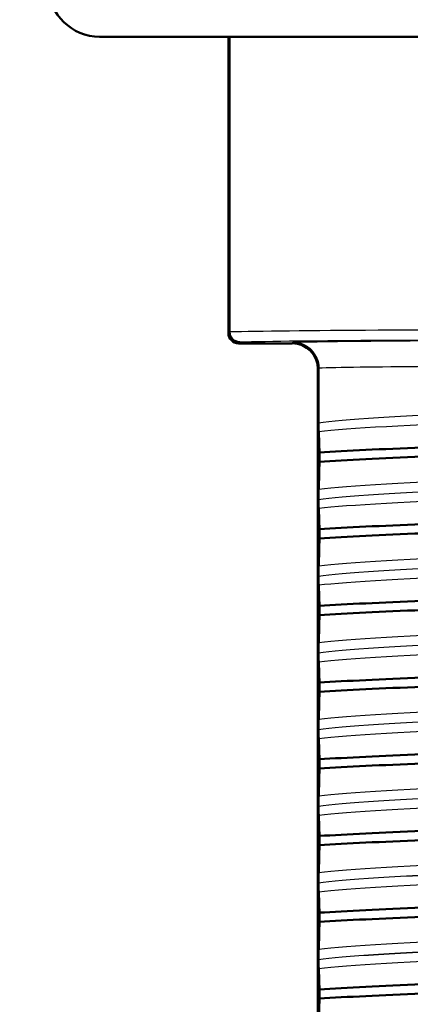
# Model space of a CAD drawing. Units: millimetres. Extents: x 0 to 2100, y 0 to 2970.
# Drawn here: x 458 to 466, y 1629 to 1648 of the extents above; entities that cross this region are included whole.
import ezdxf

# ---------------------------------------------------------------- set-up
doc = ezdxf.new("R2010")
doc.units = ezdxf.units.MM
doc.header["$LTSCALE"] = 10
for name, color, linetype, lineweight in [('Dimensions(ISO)', 7, 'Continuous', 25), ('Visible Edges(ISO)', 7, 'Continuous', 50), ('Visible Tangent Edges(ISO)', 7, 'Continuous', 25)]:
    doc.layers.add(name, color=color, linetype=linetype, lineweight=lineweight)
doc.styles.add('Text_3.5mm', font='arial.ttf', dxfattribs={"width": 0.9})
doc.dimstyles.new('KS-STANDARD', dxfattribs={"dimscale": 10, "dimtxt": 3.5, "dimasz": 2.5, "dimexe": 3.175, "dimexo": 0, "dimgap": 0.8, "dimtad": 1, "dimdec": 1, "dimrnd": 1e-08, "dimtxsty": 'Text_3.5mm', "dimcen": 0.09, "dimdle": 10, "dimclrd": 7, "dimclre": 7, "dimclrt": 7, "dimadec": 0, "dimazin": 2, "dimtfac": 0.714286, "dimtdec": 4, "dimtmove": 0, "dimatfit": 3, "dimfxl": 1, "dimtolj": 1, "dimlwd": 25, "dimlwe": 25, "dimarcsym": 0})

# ---------------------------------------------------------------- blocks, each defined once
blk = doc.blocks.new('*D8')
at = {"layer": 'Defpoints', "color": 0, "linetype": 'Continuous', "transparency": 16777216}
for p in [(399.854, 2072.036), (399.854, 1731.55), (621.854, 1533.795)]:
    blk.add_point(p, dxfattribs=at)
at = {"layer": 'Dimensions(ISO)', "color": 7, "linetype": 'Continuous', "lineweight": 25, "transparency": 16777216}
for p, q in [((399.854, 1731.55), (399.854, 2103.786)), ((621.854, 1533.795), (621.854, 2103.786)), ((596.854, 2072.036), (424.854, 2072.036))]:
    blk.add_line(p, q, dxfattribs=at)
at = {"layer": 'Dimensions(ISO)', "color": 7, "linetype": 'Continuous', "transparency": 16777216}
for points in [[(424.854, 2076.203), (424.854, 2067.869), (399.854, 2072.036)], [(596.854, 2076.203), (596.854, 2067.869), (621.854, 2072.036)]]:
    blk.add_solid(points, dxfattribs=at)
at = {"layer": 'Dimensions(ISO)', "color": 7, "linetype": 'Continuous', "lineweight": 25, "transparency": 16777216, "insert": (470.948, 2097.608), "char_height": 35, "attachment_point": 4, "style": 'Text_3.5mm'}
blk.add_mtext('\\A1;222', dxfattribs=at)

msp = doc.modelspace()

# ---------------------------------------------------------------- linework, layer by layer
at = {"layer": 'Visible Edges(ISO)'}
for p, q in [((479.871, 1648.05), (459.837, 1648.05)), ((462.354, 1642.25), (462.354, 1648.05)), ((462.377, 1642.274), (462.377, 1648.05)), ((462.377, 1642.273), (462.377, 1642.274)), ((462.554, 1642.05), (463.604, 1642.05)), ((464.117, 1641.565), (464.117, 1641.564)), ((464.117, 1641.564), (464.117, 1640.496)), ((464.104, 1626.55), (464.104, 1641.55)), ((464.137, 1639.914), (464.137, 1639.734)), ((464.117, 1638.996), (464.117, 1638.995)), ((464.137, 1638.413), (464.137, 1638.233)), ((464.117, 1637.495), (464.117, 1637.494)), ((464.137, 1636.912), (464.137, 1636.732)), ((464.117, 1635.994), (464.117, 1635.993)), ((464.137, 1635.411), (464.137, 1635.231)), ((464.117, 1634.493), (464.117, 1634.492)), ((464.137, 1633.91), (464.137, 1633.73)), ((464.117, 1632.992), (464.117, 1632.991)), ((464.137, 1632.409), (464.137, 1632.229)), ((464.117, 1631.491), (464.117, 1631.49)), ((464.137, 1630.908), (464.137, 1630.728)), ((464.117, 1629.99), (464.117, 1629.989)), ((464.137, 1629.407), (464.137, 1629.227))]:
    msp.add_line(p, q, dxfattribs=at)
msp.add_arc((459.837, 1649.05), 1, 181, 270, dxfattribs=at)
for centre, major_axis in [((462.554, 1642.25), (0.141, 0.141)), ((463.604, 1641.55), (-0.354, -0.354))]:
    msp.add_ellipse(centre, major_axis=major_axis, ratio=0.999924, start_param=2.356233, end_param=3.926953, dxfattribs=at)
for points, knots in [([(462.577, 1642.073), (462.576, 1642.073), (462.576, 1642.073), (462.549, 1642.074), (462.522, 1642.079), (462.474, 1642.1), (462.452, 1642.115), (462.416, 1642.153), (462.402, 1642.174), (462.382, 1642.222), (462.377, 1642.248), (462.377, 1642.273)], [-0.03167383, -0.03167383, -0.03167383, -0.03167383, -0.03152626, -0.03152626, -0.02335987, -0.02335987, -0.01547845, -0.01547845, -0.00771078, -0.00771078, 0, 0, 0, 0]), ([(463.618, 1642.064), (463.619, 1642.064), (463.62, 1642.064), (463.688, 1642.064), (463.754, 1642.05), (463.875, 1641.998), (463.929, 1641.961), (464.02, 1641.868), (464.056, 1641.813), (464.105, 1641.694), (464.117, 1641.63), (464.117, 1641.565)], [-0.00032025, -0.00032025, -0.00032025, -0.00032025, 0, 0, 0.02016604, 0.02016604, 0.03980443, 0.03980443, 0.05928019, 0.05928019, 0.07867133, 0.07867133, 0.07867133, 0.07867133]), ([(464.117, 1640.496), (464.117, 1640.492), (464.117, 1640.487), (464.117, 1640.477), (464.117, 1640.473), (464.117, 1640.458), (464.118, 1640.449), (464.118, 1640.421), (464.118, 1640.404), (464.119, 1640.362), (464.12, 1640.338), (464.121, 1640.323)], [-0.05473825, -0.05473825, -0.05473825, -0.05473825, -0.05269081, -0.05269081, -0.05054514, -0.05054514, -0.04561181, -0.04561181, -0.03251755, -0.03251755, 0, 0, 0, 0]), ([(464.121, 1640.323), (464.124, 1640.273), (464.127, 1640.205), (464.132, 1640.062), (464.135, 1639.991), (464.137, 1639.914)], [-0.1920259, -0.1920259, -0.1920259, -0.1920259, -0.0840256, -0.0840256, 0, 0, 0, 0]), ([(464.137, 1639.914), (465.185, 1639.98), (466.91, 1640.046), (468.778, 1640.111), (470.651, 1640.177), (472.638, 1640.243), (474.123, 1640.309), (474.684, 1640.334), (475.174, 1640.359), (475.571, 1640.384)], [52.423241, 52.423241, 52.423241, 52.423241, 53.249787, 53.249787, 53.249787, 54.078076, 54.078076, 54.078076, 54.390909, 54.390909, 54.390909, 54.390909]), ([(464.137, 1639.734), (465.185, 1639.8), (466.91, 1639.865), (468.778, 1639.931), (470.651, 1639.997), (472.638, 1640.063), (474.123, 1640.129), (474.684, 1640.154), (475.174, 1640.179), (475.571, 1640.204)], [52.423241, 52.423241, 52.423241, 52.423241, 53.249787, 53.249787, 53.249787, 54.078076, 54.078076, 54.078076, 54.390909, 54.390909, 54.390909, 54.390909]), ([(464.137, 1639.734), (464.135, 1639.641), (464.132, 1639.553), (464.127, 1639.369), (464.124, 1639.277), (464.121, 1639.199)], [-0.1951068, -0.1951068, -0.1951068, -0.1951068, -0.109617, -0.109617, 0, 0, 0, 0]), ([(464.121, 1639.199), (464.12, 1639.176), (464.119, 1639.145), (464.118, 1639.097), (464.118, 1639.08), (464.118, 1639.052), (464.118, 1639.042), (464.117, 1639.025), (464.117, 1639.019), (464.117, 1639.011), (464.117, 1639.008), (464.117, 1639.003), (464.117, 1639.002), (464.117, 1639), (464.117, 1638.999), (464.117, 1638.998), (464.117, 1638.998), (464.117, 1638.997), (464.117, 1638.997), (464.117, 1638.996)], [-0.03978694, -0.03978694, -0.03978694, -0.03978694, -0.01651478, -0.01651478, -0.0075637, -0.0075637, -0.00358267, -0.00358267, -0.00171374, -0.00171374, -0.00084489, -0.00084489, -0.00042059, -0.00042059, -0.00020999, -0.00020999, -0.00010493, -0.00010493, 0, 0, 0, 0]), ([(464.117, 1638.995), (464.117, 1638.991), (464.117, 1638.986), (464.117, 1638.976), (464.117, 1638.972), (464.117, 1638.957), (464.118, 1638.948), (464.118, 1638.92), (464.118, 1638.903), (464.119, 1638.861), (464.12, 1638.837), (464.121, 1638.822)], [-0.05473825, -0.05473825, -0.05473825, -0.05473825, -0.05269081, -0.05269081, -0.05054514, -0.05054514, -0.04561181, -0.04561181, -0.03251755, -0.03251755, 0, 0, 0, 0]), ([(464.137, 1638.413), (465.185, 1638.479), (466.91, 1638.545), (468.778, 1638.61), (470.651, 1638.676), (472.638, 1638.742), (474.123, 1638.808), (474.684, 1638.833), (475.174, 1638.858), (475.571, 1638.883)], [46.140056, 46.140056, 46.140056, 46.140056, 46.966602, 46.966602, 46.966602, 47.79489, 47.79489, 47.79489, 48.107723, 48.107723, 48.107723, 48.107723]), ([(464.121, 1638.822), (464.124, 1638.772), (464.127, 1638.704), (464.132, 1638.561), (464.135, 1638.49), (464.137, 1638.413)], [-0.1920259, -0.1920259, -0.1920259, -0.1920259, -0.0840256, -0.0840256, 0, 0, 0, 0]), ([(464.137, 1638.233), (465.185, 1638.299), (466.91, 1638.364), (468.778, 1638.43), (470.651, 1638.496), (472.638, 1638.562), (474.123, 1638.628), (474.684, 1638.653), (475.174, 1638.678), (475.571, 1638.703)], [46.140056, 46.140056, 46.140056, 46.140056, 46.966602, 46.966602, 46.966602, 47.79489, 47.79489, 47.79489, 48.107723, 48.107723, 48.107723, 48.107723]), ([(464.137, 1638.233), (464.135, 1638.14), (464.132, 1638.052), (464.127, 1637.868), (464.124, 1637.776), (464.121, 1637.698)], [-0.1951068, -0.1951068, -0.1951068, -0.1951068, -0.109617, -0.109617, 0, 0, 0, 0]), ([(464.121, 1637.698), (464.12, 1637.675), (464.119, 1637.644), (464.118, 1637.596), (464.118, 1637.579), (464.118, 1637.551), (464.118, 1637.541), (464.117, 1637.524), (464.117, 1637.518), (464.117, 1637.51), (464.117, 1637.507), (464.117, 1637.502), (464.117, 1637.501), (464.117, 1637.499), (464.117, 1637.498), (464.117, 1637.497), (464.117, 1637.497), (464.117, 1637.496), (464.117, 1637.496), (464.117, 1637.495)], [-0.03978694, -0.03978694, -0.03978694, -0.03978694, -0.01651478, -0.01651478, -0.0075637, -0.0075637, -0.00358267, -0.00358267, -0.00171374, -0.00171374, -0.00084489, -0.00084489, -0.00042059, -0.00042059, -0.00020999, -0.00020999, -0.00010493, -0.00010493, 0, 0, 0, 0]), ([(464.117, 1637.494), (464.117, 1637.49), (464.117, 1637.485), (464.117, 1637.475), (464.117, 1637.471), (464.117, 1637.456), (464.118, 1637.447), (464.118, 1637.419), (464.118, 1637.402), (464.119, 1637.36), (464.12, 1637.336), (464.121, 1637.321)], [-0.05473825, -0.05473825, -0.05473825, -0.05473825, -0.05269081, -0.05269081, -0.05054514, -0.05054514, -0.04561181, -0.04561181, -0.03251755, -0.03251755, 0, 0, 0, 0]), ([(464.121, 1637.321), (464.124, 1637.271), (464.127, 1637.203), (464.132, 1637.06), (464.135, 1636.989), (464.137, 1636.912)], [-0.1920259, -0.1920259, -0.1920259, -0.1920259, -0.0840256, -0.0840256, 0, 0, 0, 0]), ([(464.137, 1636.912), (465.185, 1636.978), (466.91, 1637.044), (468.778, 1637.109), (470.651, 1637.175), (472.638, 1637.241), (474.123, 1637.307), (474.684, 1637.332), (475.174, 1637.357), (475.571, 1637.382)], [39.856871, 39.856871, 39.856871, 39.856871, 40.683417, 40.683417, 40.683417, 41.511705, 41.511705, 41.511705, 41.824538, 41.824538, 41.824538, 41.824538]), ([(464.137, 1636.732), (465.185, 1636.798), (466.91, 1636.863), (468.778, 1636.929), (470.651, 1636.995), (472.638, 1637.061), (474.123, 1637.127), (474.684, 1637.152), (475.174, 1637.177), (475.571, 1637.202)], [39.856871, 39.856871, 39.856871, 39.856871, 40.683417, 40.683417, 40.683417, 41.511705, 41.511705, 41.511705, 41.824538, 41.824538, 41.824538, 41.824538]), ([(464.137, 1636.732), (464.135, 1636.639), (464.132, 1636.551), (464.127, 1636.367), (464.124, 1636.275), (464.121, 1636.197)], [-0.1951068, -0.1951068, -0.1951068, -0.1951068, -0.109617, -0.109617, 0, 0, 0, 0]), ([(464.121, 1636.197), (464.12, 1636.184), (464.12, 1636.166), (464.119, 1636.125), (464.118, 1636.103), (464.118, 1636.068), (464.118, 1636.055), (464.117, 1636.033), (464.117, 1636.025), (464.117, 1636.009), (464.117, 1636.002), (464.117, 1635.994)], [-0.03714578, -0.03714578, -0.03714578, -0.03714578, -0.02352479, -0.02352479, -0.01076423, -0.01076423, -0.00516478, -0.00516478, -0.00220521, -0.00220521, 0, 0, 0, 0]), ([(464.117, 1635.993), (464.117, 1635.989), (464.117, 1635.984), (464.117, 1635.974), (464.117, 1635.97), (464.117, 1635.955), (464.118, 1635.946), (464.118, 1635.918), (464.118, 1635.901), (464.119, 1635.859), (464.12, 1635.835), (464.121, 1635.82)], [-0.05473825, -0.05473825, -0.05473825, -0.05473825, -0.05269081, -0.05269081, -0.05054514, -0.05054514, -0.04561181, -0.04561181, -0.03251755, -0.03251755, 0, 0, 0, 0]), ([(464.121, 1635.82), (464.124, 1635.77), (464.127, 1635.702), (464.132, 1635.559), (464.135, 1635.488), (464.137, 1635.411)], [-0.1920259, -0.1920259, -0.1920259, -0.1920259, -0.0840256, -0.0840256, 0, 0, 0, 0]), ([(464.137, 1635.411), (465.185, 1635.477), (466.91, 1635.543), (468.778, 1635.608), (470.651, 1635.674), (472.638, 1635.74), (474.123, 1635.806), (474.684, 1635.831), (475.174, 1635.856), (475.571, 1635.881)], [33.573686, 33.573686, 33.573686, 33.573686, 34.400231, 34.400231, 34.400231, 35.22852, 35.22852, 35.22852, 35.541353, 35.541353, 35.541353, 35.541353]), ([(464.137, 1635.231), (465.185, 1635.297), (466.91, 1635.362), (468.778, 1635.428), (470.651, 1635.494), (472.638, 1635.56), (474.123, 1635.626), (474.684, 1635.651), (475.174, 1635.676), (475.571, 1635.701)], [33.573686, 33.573686, 33.573686, 33.573686, 34.400231, 34.400231, 34.400231, 35.22852, 35.22852, 35.22852, 35.541353, 35.541353, 35.541353, 35.541353]), ([(464.137, 1635.231), (464.135, 1635.138), (464.132, 1635.05), (464.127, 1634.866), (464.124, 1634.774), (464.121, 1634.696)], [-0.1951068, -0.1951068, -0.1951068, -0.1951068, -0.109617, -0.109617, 0, 0, 0, 0]), ([(464.121, 1634.696), (464.12, 1634.673), (464.119, 1634.642), (464.118, 1634.594), (464.118, 1634.577), (464.118, 1634.549), (464.118, 1634.539), (464.117, 1634.522), (464.117, 1634.516), (464.117, 1634.508), (464.117, 1634.505), (464.117, 1634.5), (464.117, 1634.499), (464.117, 1634.497), (464.117, 1634.496), (464.117, 1634.495), (464.117, 1634.495), (464.117, 1634.494), (464.117, 1634.494), (464.117, 1634.493)], [-0.03978694, -0.03978694, -0.03978694, -0.03978694, -0.01651478, -0.01651478, -0.0075637, -0.0075637, -0.00358267, -0.00358267, -0.00171374, -0.00171374, -0.00084489, -0.00084489, -0.00042059, -0.00042059, -0.00020999, -0.00020999, -0.00010493, -0.00010493, 0, 0, 0, 0]), ([(464.117, 1634.492), (464.117, 1634.488), (464.117, 1634.483), (464.117, 1634.473), (464.117, 1634.469), (464.117, 1634.454), (464.118, 1634.445), (464.118, 1634.417), (464.118, 1634.4), (464.119, 1634.358), (464.12, 1634.334), (464.121, 1634.319)], [-0.05473825, -0.05473825, -0.05473825, -0.05473825, -0.05269081, -0.05269081, -0.05054514, -0.05054514, -0.04561181, -0.04561181, -0.03251755, -0.03251755, 0, 0, 0, 0]), ([(464.121, 1634.319), (464.124, 1634.269), (464.127, 1634.201), (464.132, 1634.058), (464.135, 1633.987), (464.137, 1633.91)], [-0.1920259, -0.1920259, -0.1920259, -0.1920259, -0.0840256, -0.0840256, 0, 0, 0, 0]), ([(464.137, 1633.91), (465.185, 1633.976), (466.91, 1634.042), (468.778, 1634.107), (470.651, 1634.173), (472.638, 1634.239), (474.123, 1634.305), (474.684, 1634.33), (475.174, 1634.355), (475.571, 1634.38)], [27.2905, 27.2905, 27.2905, 27.2905, 28.117046, 28.117046, 28.117046, 28.945334, 28.945334, 28.945334, 29.258168, 29.258168, 29.258168, 29.258168]), ([(464.137, 1633.73), (465.185, 1633.796), (466.91, 1633.861), (468.778, 1633.927), (470.651, 1633.993), (472.638, 1634.059), (474.123, 1634.125), (474.684, 1634.15), (475.174, 1634.175), (475.571, 1634.2)], [27.2905, 27.2905, 27.2905, 27.2905, 28.117046, 28.117046, 28.117046, 28.945334, 28.945334, 28.945334, 29.258168, 29.258168, 29.258168, 29.258168]), ([(464.137, 1633.73), (464.135, 1633.637), (464.132, 1633.549), (464.127, 1633.365), (464.124, 1633.273), (464.121, 1633.195)], [-0.1951068, -0.1951068, -0.1951068, -0.1951068, -0.109617, -0.109617, 0, 0, 0, 0]), ([(464.121, 1633.195), (464.12, 1633.172), (464.119, 1633.141), (464.118, 1633.093), (464.118, 1633.076), (464.118, 1633.048), (464.118, 1633.038), (464.117, 1633.021), (464.117, 1633.015), (464.117, 1633.007), (464.117, 1633.004), (464.117, 1632.999), (464.117, 1632.998), (464.117, 1632.996), (464.117, 1632.995), (464.117, 1632.994), (464.117, 1632.994), (464.117, 1632.993), (464.117, 1632.993), (464.117, 1632.992)], [-0.03978694, -0.03978694, -0.03978694, -0.03978694, -0.01651479, -0.01651479, -0.0075637, -0.0075637, -0.00358267, -0.00358267, -0.00171374, -0.00171374, -0.00084489, -0.00084489, -0.00042059, -0.00042059, -0.00020999, -0.00020999, -0.00010493, -0.00010493, 0, 0, 0, 0]), ([(464.117, 1632.991), (464.117, 1632.987), (464.117, 1632.982), (464.117, 1632.972), (464.117, 1632.968), (464.117, 1632.953), (464.118, 1632.944), (464.118, 1632.916), (464.118, 1632.899), (464.119, 1632.857), (464.12, 1632.833), (464.121, 1632.818)], [-0.05473825, -0.05473825, -0.05473825, -0.05473825, -0.05269081, -0.05269081, -0.05054514, -0.05054514, -0.04561181, -0.04561181, -0.03251755, -0.03251755, 0, 0, 0, 0]), ([(464.121, 1632.818), (464.124, 1632.768), (464.127, 1632.7), (464.132, 1632.557), (464.135, 1632.486), (464.137, 1632.409)], [-0.1920259, -0.1920259, -0.1920259, -0.1920259, -0.0840256, -0.0840256, 0, 0, 0, 0]), ([(464.137, 1632.409), (465.185, 1632.475), (466.91, 1632.541), (468.778, 1632.606), (470.651, 1632.672), (472.638, 1632.738), (474.123, 1632.804), (474.684, 1632.829), (475.174, 1632.854), (475.571, 1632.879)], [21.007315, 21.007315, 21.007315, 21.007315, 21.833861, 21.833861, 21.833861, 22.662149, 22.662149, 22.662149, 22.974982, 22.974982, 22.974982, 22.974982]), ([(464.137, 1632.229), (465.185, 1632.295), (466.91, 1632.36), (468.778, 1632.426), (470.651, 1632.492), (472.638, 1632.558), (474.123, 1632.624), (474.684, 1632.649), (475.174, 1632.674), (475.571, 1632.699)], [21.007315, 21.007315, 21.007315, 21.007315, 21.833861, 21.833861, 21.833861, 22.662149, 22.662149, 22.662149, 22.974982, 22.974982, 22.974982, 22.974982]), ([(464.137, 1632.229), (464.135, 1632.136), (464.132, 1632.048), (464.127, 1631.864), (464.124, 1631.772), (464.121, 1631.694)], [-0.1951068, -0.1951068, -0.1951068, -0.1951068, -0.109617, -0.109617, 0, 0, 0, 0]), ([(464.121, 1631.694), (464.12, 1631.681), (464.12, 1631.663), (464.119, 1631.622), (464.118, 1631.6), (464.118, 1631.565), (464.118, 1631.552), (464.117, 1631.53), (464.117, 1631.522), (464.117, 1631.506), (464.117, 1631.499), (464.117, 1631.491)], [-0.03714578, -0.03714578, -0.03714578, -0.03714578, -0.02352479, -0.02352479, -0.01076423, -0.01076423, -0.00516478, -0.00516478, -0.00220521, -0.00220521, 0, 0, 0, 0]), ([(464.117, 1631.49), (464.117, 1631.486), (464.117, 1631.481), (464.117, 1631.471), (464.117, 1631.467), (464.117, 1631.452), (464.118, 1631.443), (464.118, 1631.415), (464.118, 1631.398), (464.119, 1631.356), (464.12, 1631.332), (464.121, 1631.317)], [-0.05473825, -0.05473825, -0.05473825, -0.05473825, -0.05269081, -0.05269081, -0.05054514, -0.05054514, -0.04561181, -0.04561181, -0.03251755, -0.03251755, 0, 0, 0, 0]), ([(464.137, 1630.908), (465.185, 1630.974), (466.91, 1631.04), (468.778, 1631.105), (470.651, 1631.171), (472.638, 1631.237), (474.123, 1631.303), (474.684, 1631.328), (475.174, 1631.353), (475.571, 1631.378)], [14.72413, 14.72413, 14.72413, 14.72413, 15.550675, 15.550675, 15.550675, 16.378964, 16.378964, 16.378964, 16.691797, 16.691797, 16.691797, 16.691797]), ([(464.121, 1631.317), (464.124, 1631.267), (464.127, 1631.199), (464.132, 1631.056), (464.135, 1630.985), (464.137, 1630.908)], [-0.1920259, -0.1920259, -0.1920259, -0.1920259, -0.0840256, -0.0840256, 0, 0, 0, 0]), ([(464.137, 1630.728), (465.185, 1630.794), (466.91, 1630.859), (468.778, 1630.925), (470.651, 1630.991), (472.638, 1631.057), (474.123, 1631.123), (474.684, 1631.148), (475.174, 1631.173), (475.571, 1631.198)], [14.72413, 14.72413, 14.72413, 14.72413, 15.550675, 15.550675, 15.550675, 16.378964, 16.378964, 16.378964, 16.691797, 16.691797, 16.691797, 16.691797]), ([(464.137, 1630.728), (464.135, 1630.635), (464.132, 1630.547), (464.127, 1630.363), (464.124, 1630.271), (464.121, 1630.193)], [-0.1951068, -0.1951068, -0.1951068, -0.1951068, -0.109617, -0.109617, 0, 0, 0, 0]), ([(464.121, 1630.193), (464.12, 1630.17), (464.119, 1630.139), (464.118, 1630.091), (464.118, 1630.074), (464.118, 1630.046), (464.118, 1630.036), (464.117, 1630.019), (464.117, 1630.013), (464.117, 1630.005), (464.117, 1630.002), (464.117, 1629.997), (464.117, 1629.996), (464.117, 1629.994), (464.117, 1629.993), (464.117, 1629.992), (464.117, 1629.992), (464.117, 1629.991), (464.117, 1629.991), (464.117, 1629.99)], [-0.03978694, -0.03978694, -0.03978694, -0.03978694, -0.01651479, -0.01651479, -0.0075637, -0.0075637, -0.00358267, -0.00358267, -0.00171374, -0.00171374, -0.00084489, -0.00084489, -0.00042059, -0.00042059, -0.00020999, -0.00020999, -0.00010493, -0.00010493, 0, 0, 0, 0]), ([(464.117, 1629.989), (464.117, 1629.985), (464.117, 1629.98), (464.117, 1629.97), (464.117, 1629.966), (464.117, 1629.951), (464.118, 1629.942), (464.118, 1629.914), (464.118, 1629.897), (464.119, 1629.855), (464.12, 1629.831), (464.121, 1629.816)], [-0.05473825, -0.05473825, -0.05473825, -0.05473825, -0.05269081, -0.05269081, -0.05054514, -0.05054514, -0.04561181, -0.04561181, -0.03251755, -0.03251755, 0, 0, 0, 0]), ([(464.121, 1629.816), (464.124, 1629.766), (464.127, 1629.698), (464.132, 1629.555), (464.135, 1629.484), (464.137, 1629.407)], [-0.1920259, -0.1920259, -0.1920259, -0.1920259, -0.0840256, -0.0840256, 0, 0, 0, 0]), ([(464.137, 1629.407), (465.185, 1629.473), (466.91, 1629.539), (468.778, 1629.604), (470.651, 1629.67), (472.638, 1629.736), (474.123, 1629.802), (474.684, 1629.827), (475.174, 1629.852), (475.571, 1629.877)], [8.440944, 8.440944, 8.440944, 8.440944, 9.26749, 9.26749, 9.26749, 10.095778, 10.095778, 10.095778, 10.408612, 10.408612, 10.408612, 10.408612]), ([(464.137, 1629.227), (465.185, 1629.293), (466.91, 1629.358), (468.778, 1629.424), (470.651, 1629.49), (472.638, 1629.556), (474.123, 1629.622), (474.684, 1629.647), (475.174, 1629.672), (475.571, 1629.697)], [8.440944, 8.440944, 8.440944, 8.440944, 9.26749, 9.26749, 9.26749, 10.095778, 10.095778, 10.095778, 10.408612, 10.408612, 10.408612, 10.408612]), ([(464.137, 1629.227), (464.135, 1629.134), (464.132, 1629.046), (464.127, 1628.862), (464.124, 1628.77), (464.121, 1628.692)], [-0.1951068, -0.1951068, -0.1951068, -0.1951068, -0.109617, -0.109617, 0, 0, 0, 0])]:
    msp.add_open_spline(points, degree=3, knots=knots, dxfattribs=at)
at = {"layer": 'Visible Tangent Edges(ISO)'}
for p, q in [((462.377, 1642.274), (462.354, 1642.25)), ((462.554, 1642.05), (462.577, 1642.073)), ((463.618, 1642.064), (463.604, 1642.05)), ((464.104, 1641.55), (464.117, 1641.564))]:
    msp.add_line(p, q, dxfattribs=at)
for centre, major_axis, ratio, start_param, end_param in [((469.854, 1642.25), (-7.94, 0), 0.008507, 3.484899, 5.939879), ((469.854, 1642.05), (7.74, 0), 0.008727, 0.347643, 2.79395), ((469.854, 1642.05), (-6.44, 0), 0.008727, 3.393973, 6.030805), ((469.854, 1641.55), (5.94, 0), 0.009461, 0.262481, 2.879111)]:
    msp.add_ellipse(centre, major_axis=major_axis, ratio=ratio, start_param=start_param, end_param=end_param, dxfattribs=at)
for points, knots in [([(464.117, 1640.496), (464.56, 1640.565), (465.748, 1640.634), (467.285, 1640.702), (468.852, 1640.772), (470.754, 1640.842), (472.333, 1640.912), (473.912, 1640.982), (475.139, 1641.052), (475.59, 1641.122)], [52.09876, 52.09876, 52.09876, 52.09876, 52.959823, 52.959823, 52.959823, 53.837606, 53.837606, 53.837606, 54.71539, 54.71539, 54.71539, 54.71539]), ([(464.121, 1640.323), (464.671, 1640.391), (465.957, 1640.46), (467.553, 1640.528), (469.162, 1640.597), (471.057, 1640.665), (472.606, 1640.734), (473.996, 1640.796), (475.09, 1640.857), (475.587, 1640.919)], [52.160598, 52.160598, 52.160598, 52.160598, 53.016916, 53.016916, 53.016916, 53.879371, 53.879371, 53.879371, 54.653553, 54.653553, 54.653553, 54.653553]), ([(464.121, 1639.199), (464.671, 1639.267), (465.957, 1639.336), (467.553, 1639.404), (469.162, 1639.472), (471.057, 1639.541), (472.606, 1639.61), (473.996, 1639.671), (475.09, 1639.733), (475.587, 1639.795)], [52.160598, 52.160598, 52.160598, 52.160598, 53.016916, 53.016916, 53.016916, 53.879371, 53.879371, 53.879371, 54.653553, 54.653553, 54.653553, 54.653553]), ([(464.117, 1638.996), (464.56, 1639.065), (465.748, 1639.134), (467.285, 1639.202), (468.852, 1639.272), (470.754, 1639.342), (472.333, 1639.412), (473.912, 1639.482), (475.139, 1639.552), (475.59, 1639.622)], [52.09876, 52.09876, 52.09876, 52.09876, 52.959823, 52.959823, 52.959823, 53.837606, 53.837606, 53.837606, 54.71539, 54.71539, 54.71539, 54.71539]), ([(464.117, 1638.995), (464.56, 1639.064), (465.748, 1639.133), (467.285, 1639.201), (468.852, 1639.271), (470.754, 1639.341), (472.333, 1639.411), (473.912, 1639.481), (475.139, 1639.551), (475.59, 1639.621)], [45.815575, 45.815575, 45.815575, 45.815575, 46.676638, 46.676638, 46.676638, 47.554421, 47.554421, 47.554421, 48.432205, 48.432205, 48.432205, 48.432205]), ([(464.121, 1638.822), (464.671, 1638.89), (465.957, 1638.959), (467.553, 1639.027), (469.162, 1639.096), (471.057, 1639.164), (472.606, 1639.233), (473.996, 1639.295), (475.09, 1639.356), (475.587, 1639.418)], [45.877412, 45.877412, 45.877412, 45.877412, 46.733731, 46.733731, 46.733731, 47.596185, 47.596185, 47.596185, 48.370367, 48.370367, 48.370367, 48.370367]), ([(464.121, 1637.698), (464.671, 1637.766), (465.957, 1637.835), (467.553, 1637.903), (469.162, 1637.971), (471.057, 1638.04), (472.606, 1638.109), (473.996, 1638.17), (475.09, 1638.232), (475.587, 1638.294)], [45.877412, 45.877412, 45.877412, 45.877412, 46.733731, 46.733731, 46.733731, 47.596185, 47.596185, 47.596185, 48.370367, 48.370367, 48.370367, 48.370367]), ([(464.117, 1637.495), (464.56, 1637.564), (465.748, 1637.633), (467.285, 1637.701), (468.852, 1637.771), (470.754, 1637.841), (472.333, 1637.911), (473.912, 1637.981), (475.139, 1638.051), (475.59, 1638.121)], [45.815575, 45.815575, 45.815575, 45.815575, 46.676638, 46.676638, 46.676638, 47.554421, 47.554421, 47.554421, 48.432205, 48.432205, 48.432205, 48.432205]), ([(464.117, 1637.494), (464.56, 1637.563), (465.748, 1637.632), (467.285, 1637.7), (468.852, 1637.77), (470.754, 1637.84), (472.333, 1637.91), (473.912, 1637.98), (475.139, 1638.05), (475.59, 1638.12)], [39.53239, 39.53239, 39.53239, 39.53239, 40.393452, 40.393452, 40.393452, 41.271236, 41.271236, 41.271236, 42.149019, 42.149019, 42.149019, 42.149019]), ([(464.121, 1637.321), (464.671, 1637.389), (465.957, 1637.458), (467.553, 1637.526), (469.162, 1637.595), (471.057, 1637.663), (472.606, 1637.732), (473.996, 1637.794), (475.09, 1637.855), (475.587, 1637.917)], [39.594227, 39.594227, 39.594227, 39.594227, 40.450546, 40.450546, 40.450546, 41.313, 41.313, 41.313, 42.087182, 42.087182, 42.087182, 42.087182]), ([(464.121, 1636.197), (464.671, 1636.265), (465.957, 1636.334), (467.553, 1636.402), (469.162, 1636.47), (471.057, 1636.539), (472.606, 1636.608), (473.996, 1636.669), (475.09, 1636.731), (475.587, 1636.793)], [39.594227, 39.594227, 39.594227, 39.594227, 40.450546, 40.450546, 40.450546, 41.313, 41.313, 41.313, 42.087182, 42.087182, 42.087182, 42.087182]), ([(464.117, 1635.994), (464.56, 1636.063), (465.748, 1636.132), (467.285, 1636.2), (468.852, 1636.27), (470.754, 1636.34), (472.333, 1636.41), (473.912, 1636.48), (475.139, 1636.55), (475.59, 1636.62)], [39.53239, 39.53239, 39.53239, 39.53239, 40.393452, 40.393452, 40.393452, 41.271236, 41.271236, 41.271236, 42.149019, 42.149019, 42.149019, 42.149019]), ([(464.117, 1635.993), (464.56, 1636.062), (465.748, 1636.131), (467.285, 1636.199), (468.852, 1636.269), (470.754, 1636.339), (472.333, 1636.409), (473.912, 1636.479), (475.139, 1636.549), (475.59, 1636.619)], [33.249204, 33.249204, 33.249204, 33.249204, 34.110267, 34.110267, 34.110267, 34.98805, 34.98805, 34.98805, 35.865834, 35.865834, 35.865834, 35.865834]), ([(464.121, 1635.82), (464.671, 1635.888), (465.957, 1635.957), (467.553, 1636.025), (469.162, 1636.094), (471.057, 1636.162), (472.606, 1636.231), (473.996, 1636.293), (475.09, 1636.354), (475.587, 1636.416)], [33.311042, 33.311042, 33.311042, 33.311042, 34.167361, 34.167361, 34.167361, 35.029815, 35.029815, 35.029815, 35.803997, 35.803997, 35.803997, 35.803997]), ([(464.121, 1634.696), (464.671, 1634.764), (465.957, 1634.833), (467.553, 1634.901), (469.162, 1634.969), (471.057, 1635.038), (472.606, 1635.107), (473.996, 1635.168), (475.09, 1635.23), (475.587, 1635.292)], [33.311042, 33.311042, 33.311042, 33.311042, 34.167361, 34.167361, 34.167361, 35.029815, 35.029815, 35.029815, 35.803997, 35.803997, 35.803997, 35.803997]), ([(464.117, 1634.493), (464.56, 1634.562), (465.748, 1634.631), (467.285, 1634.699), (468.852, 1634.769), (470.754, 1634.839), (472.333, 1634.909), (473.912, 1634.979), (475.139, 1635.049), (475.59, 1635.119)], [33.249204, 33.249204, 33.249204, 33.249204, 34.110267, 34.110267, 34.110267, 34.98805, 34.98805, 34.98805, 35.865834, 35.865834, 35.865834, 35.865834]), ([(464.117, 1634.492), (464.56, 1634.561), (465.748, 1634.63), (467.285, 1634.698), (468.852, 1634.768), (470.754, 1634.838), (472.333, 1634.908), (473.912, 1634.978), (475.139, 1635.048), (475.59, 1635.118)], [26.966019, 26.966019, 26.966019, 26.966019, 27.827082, 27.827082, 27.827082, 28.704865, 28.704865, 28.704865, 29.582649, 29.582649, 29.582649, 29.582649]), ([(464.121, 1634.319), (464.671, 1634.387), (465.957, 1634.456), (467.553, 1634.524), (469.162, 1634.593), (471.057, 1634.661), (472.606, 1634.73), (473.996, 1634.792), (475.09, 1634.853), (475.587, 1634.915)], [27.027856, 27.027856, 27.027856, 27.027856, 27.884175, 27.884175, 27.884175, 28.746629, 28.746629, 28.746629, 29.520811, 29.520811, 29.520811, 29.520811]), ([(464.121, 1633.195), (464.671, 1633.263), (465.957, 1633.332), (467.553, 1633.4), (469.162, 1633.468), (471.057, 1633.537), (472.606, 1633.606), (473.996, 1633.667), (475.09, 1633.729), (475.587, 1633.791)], [27.027856, 27.027856, 27.027856, 27.027856, 27.884175, 27.884175, 27.884175, 28.746629, 28.746629, 28.746629, 29.520811, 29.520811, 29.520811, 29.520811]), ([(464.117, 1632.992), (464.56, 1633.061), (465.748, 1633.13), (467.285, 1633.198), (468.852, 1633.268), (470.754, 1633.338), (472.333, 1633.408), (473.912, 1633.478), (475.139, 1633.548), (475.59, 1633.618)], [26.966019, 26.966019, 26.966019, 26.966019, 27.827082, 27.827082, 27.827082, 28.704865, 28.704865, 28.704865, 29.582649, 29.582649, 29.582649, 29.582649]), ([(464.117, 1632.991), (464.56, 1633.06), (465.748, 1633.129), (467.285, 1633.197), (468.852, 1633.267), (470.754, 1633.337), (472.333, 1633.407), (473.912, 1633.477), (475.139, 1633.547), (475.59, 1633.617)], [20.682834, 20.682834, 20.682834, 20.682834, 21.543896, 21.543896, 21.543896, 22.42168, 22.42168, 22.42168, 23.299463, 23.299463, 23.299463, 23.299463]), ([(464.121, 1632.818), (464.671, 1632.886), (465.957, 1632.955), (467.553, 1633.023), (469.162, 1633.092), (471.057, 1633.16), (472.606, 1633.229), (473.996, 1633.291), (475.09, 1633.352), (475.587, 1633.414)], [20.744671, 20.744671, 20.744671, 20.744671, 21.60099, 21.60099, 21.60099, 22.463444, 22.463444, 22.463444, 23.237626, 23.237626, 23.237626, 23.237626]), ([(464.117, 1631.491), (464.56, 1631.56), (465.748, 1631.629), (467.285, 1631.697), (468.852, 1631.767), (470.754, 1631.837), (472.333, 1631.907), (473.912, 1631.977), (475.139, 1632.047), (475.59, 1632.117)], [20.682834, 20.682834, 20.682834, 20.682834, 21.543896, 21.543896, 21.543896, 22.42168, 22.42168, 22.42168, 23.299463, 23.299463, 23.299463, 23.299463]), ([(464.117, 1631.49), (464.56, 1631.559), (465.748, 1631.628), (467.285, 1631.696), (468.852, 1631.766), (470.754, 1631.836), (472.333, 1631.906), (473.912, 1631.976), (475.139, 1632.046), (475.59, 1632.116)], [14.399649, 14.399649, 14.399649, 14.399649, 15.260711, 15.260711, 15.260711, 16.138495, 16.138495, 16.138495, 17.016278, 17.016278, 17.016278, 17.016278]), ([(464.121, 1631.694), (464.671, 1631.762), (465.957, 1631.831), (467.553, 1631.899), (469.162, 1631.967), (471.057, 1632.036), (472.606, 1632.105), (473.996, 1632.166), (475.09, 1632.228), (475.587, 1632.29)], [20.744671, 20.744671, 20.744671, 20.744671, 21.60099, 21.60099, 21.60099, 22.463444, 22.463444, 22.463444, 23.237626, 23.237626, 23.237626, 23.237626]), ([(464.121, 1631.317), (464.671, 1631.385), (465.957, 1631.454), (467.553, 1631.522), (469.162, 1631.591), (471.057, 1631.659), (472.606, 1631.728), (473.996, 1631.79), (475.09, 1631.851), (475.587, 1631.913)], [14.461486, 14.461486, 14.461486, 14.461486, 15.317805, 15.317805, 15.317805, 16.180259, 16.180259, 16.180259, 16.954441, 16.954441, 16.954441, 16.954441]), ([(464.121, 1630.193), (464.671, 1630.261), (465.957, 1630.33), (467.553, 1630.398), (469.162, 1630.466), (471.057, 1630.535), (472.606, 1630.604), (473.996, 1630.665), (475.09, 1630.727), (475.587, 1630.789)], [14.461486, 14.461486, 14.461486, 14.461486, 15.317805, 15.317805, 15.317805, 16.180259, 16.180259, 16.180259, 16.954441, 16.954441, 16.954441, 16.954441]), ([(464.117, 1629.99), (464.56, 1630.059), (465.748, 1630.128), (467.285, 1630.196), (468.852, 1630.266), (470.754, 1630.336), (472.333, 1630.406), (473.912, 1630.476), (475.139, 1630.546), (475.59, 1630.616)], [14.399649, 14.399649, 14.399649, 14.399649, 15.260711, 15.260711, 15.260711, 16.138495, 16.138495, 16.138495, 17.016278, 17.016278, 17.016278, 17.016278]), ([(464.117, 1629.989), (464.56, 1630.058), (465.748, 1630.127), (467.285, 1630.195), (468.852, 1630.265), (470.754, 1630.335), (472.333, 1630.405), (473.912, 1630.475), (475.139, 1630.545), (475.59, 1630.615)], [8.116463, 8.116463, 8.116463, 8.116463, 8.977526, 8.977526, 8.977526, 9.855309, 9.855309, 9.855309, 10.733093, 10.733093, 10.733093, 10.733093]), ([(464.121, 1629.816), (464.671, 1629.884), (465.957, 1629.953), (467.553, 1630.021), (469.162, 1630.09), (471.057, 1630.158), (472.606, 1630.227), (473.996, 1630.289), (475.09, 1630.35), (475.587, 1630.412)], [8.178301, 8.178301, 8.178301, 8.178301, 9.034619, 9.034619, 9.034619, 9.897073, 9.897073, 9.897073, 10.671255, 10.671255, 10.671255, 10.671255]), ([(464.121, 1628.692), (464.671, 1628.76), (465.957, 1628.829), (467.553, 1628.897), (469.162, 1628.965), (471.057, 1629.034), (472.606, 1629.103), (473.996, 1629.164), (475.09, 1629.226), (475.587, 1629.288)], [8.178301, 8.178301, 8.178301, 8.178301, 9.034619, 9.034619, 9.034619, 9.897073, 9.897073, 9.897073, 10.671255, 10.671255, 10.671255, 10.671255])]:
    msp.add_open_spline(points, degree=3, knots=knots, dxfattribs=at)

# ---------------------------------------------------------------- dimensions: what is measured, and where the dimension line sits
at = {"layer": 'Dimensions(ISO)', "color": 7, "linetype": 'Continuous', "lineweight": 25}
dim = msp.add_linear_dim(base=(399.854, 2072.036), p1=(621.854, 1533.795), p2=(399.854, 1731.55), angle=180, dimstyle='KS-STANDARD', override={"dimgap": 0.8, "dimdec": 1, "dimtol": 0, "dimlim": 0, "dimtp": 0, "dimtm": 0, "dimtdec": 4, "dimtofl": 0, "dimatfit": 1}, dxfattribs=at)
dim.commit()
dim.dimension.update_dxf_attribs({"geometry": '*D8', "text_midpoint": (505.854, 2072.036), "dimtype": 160})

doc.saveas('drawing.dxf')
